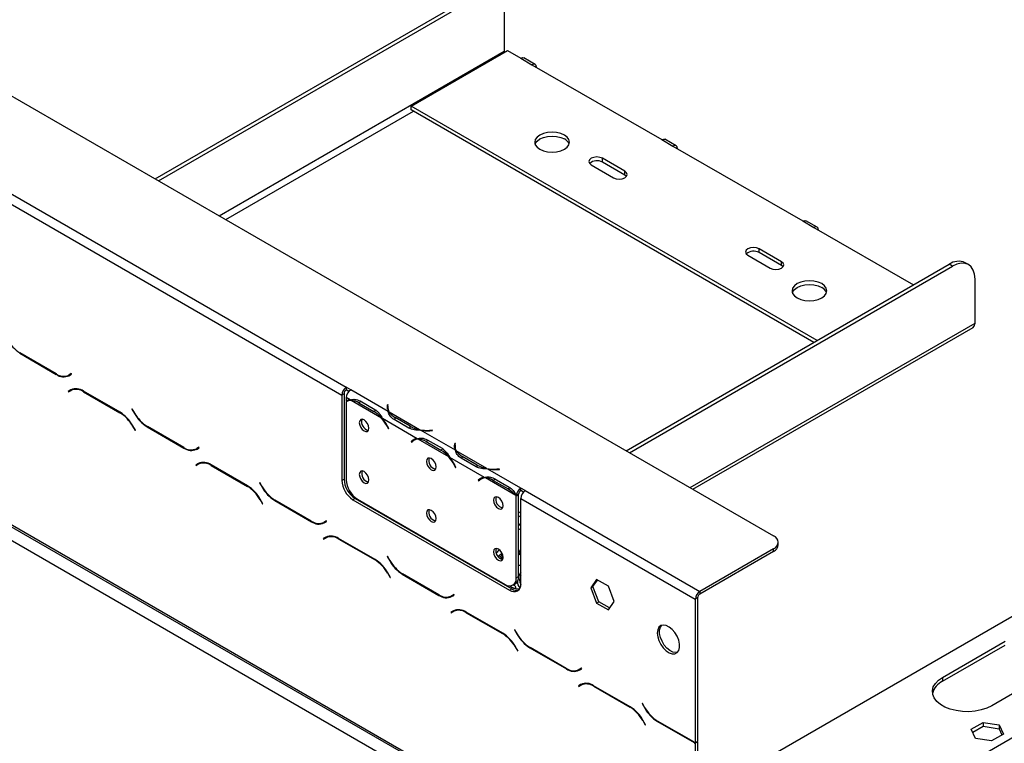
# Model space of a CAD drawing. Units: millimetres. Extents: x 72 to 4905, y 76 to 3723.
# Drawn here: x 4080 to 4391, y 988 to 1217 of the extents above; entities that cross this region are included whole.
import ezdxf

# ---------------------------------------------------------------- set-up
doc = ezdxf.new("R2010")
doc.units = ezdxf.units.MM
doc.header["$LTSCALE"] = 18

msp = doc.modelspace()

# ---------------------------------------------------------------- linework, layer by layer
at = {"color": 7, "linetype": 'Continuous', "lineweight": 25}
for p, q in [((3149.08, 1728.33), (4317.93, 1053.56)), ((3117.26, 1611.15), (4293.18, 932.31)), ((3117.67, 1610.24), (4293.59, 931.39)), ((3121.5, 1603.81), (4288.93, 929.86)), ((3733.5, 1356.66), (4181.45, 1098.06)), ((3734.92, 1359.1), (4182.87, 1100.51)), ((4122.5, 1166.38), (4224.59, 1225.31)), ((4123.56, 1165.77), (4225.65, 1224.7)), ((4232.72, 1220.62), (4232.72, 1206.74)), ((4203.37, 1189.39), (4233.78, 1206.94)), ((4233.78, 1206.94), (4238.02, 1204.49)), ((4238.02, 1204.49), (4241.56, 1202.45)), ((4242.56, 1202.55), (4239.02, 1204.59)), ((4241.56, 1202.45), (4282.57, 1178.77)), ((4331.71, 1115.3), (4203.37, 1189.39)), ((4203.37, 1188.16), (4203.37, 1189.39)), ((4330.65, 1114.69), (4203.37, 1188.16)), ((4282.57, 1178.77), (4286.11, 1176.73)), ((4287.11, 1176.83), (4283.57, 1178.87)), ((4286.11, 1176.73), (4327.12, 1153.06)), ((4260.3, 1170.81), (4267.37, 1166.73)), ((4270.9, 1168.77), (4263.83, 1172.86)), ((4263.83, 1171.63), (4263.83, 1172.86)), ((4270.9, 1167.55), (4263.83, 1171.63)), ((4270.9, 1167.55), (4270.9, 1168.77)), ((4271.4, 1167.14), (4270.9, 1167.55)), ((4618.73, 1158.21), (4293.88, 970.68)), ((4327.12, 1153.06), (4330.65, 1151.02)), ((4331.65, 1151.12), (4328.12, 1153.16)), ((4330.65, 1151.02), (4362.12, 1132.85)), ((4309.79, 1142.24), (4316.86, 1138.16)), ((4320.4, 1140.2), (4313.33, 1144.28)), ((4313.33, 1143.06), (4313.33, 1144.28)), ((4320.4, 1138.97), (4313.33, 1143.06)), ((4271.35, 1080.45), (4373.43, 1139.39)), ((4320.4, 1138.97), (4320.4, 1140.2)), ((4320.9, 1138.57), (4320.4, 1138.97)), ((4374.49, 1138.77), (4373.43, 1139.39)), ((4379.49, 1139.27), (4378.43, 1139.88)), ((4272.41, 1079.84), (4374.49, 1138.77)), ((4381.56, 1120.81), (4381.56, 1134.69)), ((4292.38, 1068.31), (4380.94, 1119.44)), ((4079.68, 1111.25), (4091.25, 1104.57)), ((4091.19, 1104.76), (4079.73, 1111.38)), ((4095.97, 1104.82), (4095.19, 1104.37)), ((4095.9, 1104.78), (4095.19, 1104.37)), ((4095.25, 1104.17), (4096.07, 1104.64)), ((4095.97, 1104.82), (4095.9, 1104.78)), ((4096.07, 1104.64), (4095.97, 1104.82)), ((4095.83, 1099.69), (4095.01, 1099.21)), ((4095.72, 1099.62), (4095.01, 1099.21)), ((4095.01, 1099.21), (4095.11, 1099.04)), ((4095.11, 1099.04), (4095.89, 1099.49)), ((4095.85, 1099.7), (4095.72, 1099.62)), ((4095.72, 1099.62), (4095.82, 1099.45)), ((4096.59, 1099.9), (4095.89, 1099.49)), ((4096.59, 1099.9), (4096.86, 1100.03)), ((4111.4, 1092.61), (4099.83, 1099.29)), ((4099.89, 1099.09), (4111.35, 1092.48)), ((4182.16, 1098.47), (4181.45, 1098.06)), ((4182.16, 1098.47), (4182.16, 1071.52)), ((4184.28, 1099.69), (4182.87, 1100.51)), ((4182.87, 1100.51), (4182.87, 1099.69)), ((4183.7, 1099.21), (4182.87, 1099.69)), ((4196.13, 1092.85), (4184.28, 1099.69)), ((4184.28, 1099.69), (4184.28, 1099.69)), ((4181.45, 1098.06), (4181.45, 1071.11)), ((4184.11, 1096.52), (4182.86, 1097.24)), ((4182.86, 1097.24), (4182.86, 1096.15)), ((4182.86, 1095.91), (4182.86, 1071.3)), ((4183.68, 1096.39), (4182.97, 1095.98)), ((4194.04, 1090.79), (4184.42, 1096.34)), ((4186.87, 1095.59), (4191.59, 1092.87)), ((4187.22, 1096.2), (4191.93, 1093.48)), ((4115.26, 1093.68), (4115.16, 1093.62)), ((4115.26, 1093.68), (4115.16, 1093.62)), ((4115.16, 1093.62), (4115.98, 1092.2)), ((4116.04, 1092.33), (4115.26, 1093.68)), ((4192.29, 1093.28), (4191.59, 1092.87)), ((4195.93, 1094.99), (4195.86, 1094.51)), ((4195.93, 1094.17), (4195.86, 1093.7)), ((4196.13, 1094.98), (4195.93, 1094.99)), ((4195.93, 1094.17), (4195.93, 1094.99)), ((4196.03, 1094.17), (4195.93, 1094.17)), ((4196.03, 1094.1), (4196.03, 1093.29)), ((4196.06, 1094.5), (4196.13, 1094.98)), ((4206.06, 1087.11), (4196.44, 1092.67)), ((4205.33, 1084.27), (4194.34, 1090.61)), ((4202.68, 1087.6), (4197.97, 1090.32)), ((4203.03, 1088.2), (4198.32, 1090.92)), ((4115.35, 1088.25), (4116.12, 1086.91)), ((4116.22, 1086.97), (4115.4, 1088.38)), ((4116.12, 1086.91), (4116.22, 1086.97)), ((4119.98, 1087.98), (4131.56, 1081.3)), ((4131.5, 1081.5), (4120.04, 1088.11)), ((4195.81, 1088.16), (4196.19, 1087.41)), ((4196.3, 1087.46), (4195.92, 1088.2)), ((4196.29, 1087.47), (4196.19, 1087.41)), ((4196.19, 1087.41), (4196.3, 1087.46)), ((4203.03, 1087.38), (4203.03, 1088.2)), ((4217.35, 1080.6), (4206.37, 1086.94)), ((4210.06, 1086.94), (4209.22, 1086.9)), ((4209.24, 1086.78), (4210.08, 1086.82)), ((4210.08, 1086.82), (4210.06, 1086.94)), ((4210.06, 1086.82), (4210.06, 1086.94)), ((4204.08, 1083.78), (4203.37, 1083.37)), ((4203.75, 1083.68), (4203.37, 1083.37)), ((4203.37, 1083.37), (4203.48, 1083.21)), ((4203.48, 1083.21), (4203.86, 1083.51)), ((4204.45, 1084.08), (4204.08, 1083.78)), ((4204.08, 1083.78), (4204.13, 1083.7)), ((4204.89, 1084.14), (4204.19, 1083.73)), ((4215.25, 1078.54), (4205.63, 1084.1)), ((4208.09, 1083.35), (4212.8, 1080.63)), ((4208.43, 1083.95), (4213.14, 1081.23)), ((4136.28, 1081.55), (4135.5, 1081.1)), ((4136.21, 1081.51), (4135.5, 1081.1)), ((4135.56, 1080.9), (4136.38, 1081.38)), ((4136.28, 1081.55), (4136.21, 1081.51)), ((4136.38, 1081.38), (4136.28, 1081.55)), ((4213.51, 1081.03), (4212.8, 1080.63)), ((4217.15, 1082.74), (4217.08, 1082.26)), ((4217.15, 1081.93), (4217.08, 1081.45)), ((4217.35, 1082.73), (4217.15, 1082.74)), ((4217.15, 1081.93), (4217.15, 1082.74)), ((4217.25, 1081.92), (4217.15, 1081.93)), ((4217.24, 1081.86), (4217.24, 1081.04)), ((4217.27, 1082.25), (4217.35, 1082.73)), ((4227.28, 1074.87), (4217.65, 1080.42)), ((4136.9, 1076.63), (4136.19, 1076.22)), ((4136.9, 1076.63), (4137.17, 1076.76)), ((4226.54, 1072.03), (4215.56, 1078.37)), ((4223.89, 1075.35), (4219.18, 1078.07)), ((4224.24, 1075.95), (4219.53, 1078.67)), ((4136.13, 1076.42), (4135.31, 1075.95)), ((4136.02, 1076.35), (4135.31, 1075.95)), ((4135.31, 1075.95), (4135.41, 1075.77)), ((4135.41, 1075.77), (4136.19, 1076.22)), ((4136.15, 1076.43), (4136.02, 1076.35)), ((4136.02, 1076.35), (4136.12, 1076.18)), ((4151.71, 1069.34), (4140.13, 1076.02)), ((4140.19, 1075.82), (4151.65, 1069.21)), ((4217.02, 1075.91), (4217.4, 1075.17)), ((4217.51, 1075.21), (4217.13, 1075.95)), ((4217.51, 1075.22), (4217.4, 1075.17)), ((4217.4, 1075.17), (4217.51, 1075.21)), ((4224.24, 1075.14), (4224.24, 1075.95)), ((4238.02, 1068.67), (4227.58, 1074.69)), ((4231.27, 1074.69), (4230.44, 1074.65)), ((4230.46, 1074.54), (4231.29, 1074.58)), ((4231.29, 1074.58), (4231.27, 1074.69)), ((4231.27, 1074.58), (4231.27, 1074.69)), ((4155.57, 1070.41), (4155.47, 1070.35)), ((4155.57, 1070.41), (4155.47, 1070.35)), ((4155.47, 1070.35), (4156.29, 1068.94)), ((4156.34, 1069.07), (4155.57, 1070.41)), ((4181.45, 1071.11), (4182.16, 1071.52)), ((4225.29, 1071.54), (4224.58, 1071.13)), ((4224.97, 1071.43), (4224.58, 1071.13)), ((4224.58, 1071.13), (4224.69, 1070.96)), ((4224.69, 1070.96), (4225.07, 1071.26)), ((4225.67, 1071.84), (4225.29, 1071.54)), ((4225.29, 1071.54), (4225.34, 1071.45)), ((4226.11, 1071.89), (4225.4, 1071.49)), ((4236.47, 1066.3), (4226.84, 1071.85)), ((4229.3, 1071.1), (4234.01, 1068.38)), ((4229.65, 1071.7), (4234.36, 1068.98)), ((4234.72, 1068.79), (4234.01, 1068.38)), ((4239.44, 1067.85), (4238.02, 1068.67)), ((4238.02, 1068.67), (4238.02, 1068.67)), ((4238.02, 1067.85), (4238.02, 1068.67)), ((4238.02, 1067.85), (4238.02, 1068.67)), ((4238.85, 1067.37), (4238.02, 1067.85)), ((4238.02, 1067.85), (4238.02, 1067.85)), ((4239.44, 1067.85), (4294.59, 1036.01)), ((4155.65, 1064.99), (4156.43, 1063.64)), ((4156.53, 1063.7), (4155.71, 1065.12)), ((4160.29, 1064.71), (4171.86, 1058.03)), ((4171.8, 1058.23), (4160.34, 1064.84)), ((4185.7, 1065.4), (4184.99, 1064.99)), ((4184.99, 1064.99), (4234.49, 1036.41)), ((4185.7, 1065.4), (4235.19, 1036.82)), ((4186.4, 1065.18), (4233.07, 1038.24)), ((4237.31, 1066.54), (4236.6, 1066.13)), ((4236.6, 1040.28), (4236.6, 1066.13)), ((4237.31, 1066.7), (4236.61, 1066.36)), ((4237.31, 1040.69), (4237.31, 1066.54)), ((4238.02, 1065.4), (4293.18, 1033.56)), ((4238.02, 1038.46), (4238.02, 1065.4)), ((4156.43, 1063.64), (4156.53, 1063.7)), ((4237.31, 1060.81), (4238.02, 1061.22)), ((4176.58, 1058.28), (4175.8, 1057.83)), ((4176.51, 1058.24), (4175.8, 1057.83)), ((4175.86, 1057.64), (4176.68, 1058.11)), ((4176.58, 1058.28), (4176.51, 1058.24)), ((4176.68, 1058.11), (4176.58, 1058.28)), ((4237.31, 1059.58), (4238.02, 1059.99)), ((4237.31, 1057.13), (4237.31, 1057.13)), ((4238.02, 1055.91), (4237.31, 1055.5)), ((4176.44, 1053.15), (4175.62, 1052.68)), ((4176.33, 1053.09), (4175.62, 1052.68)), ((4175.62, 1052.68), (4175.72, 1052.5)), ((4175.72, 1052.5), (4176.5, 1052.95)), ((4176.46, 1053.16), (4176.33, 1053.09)), ((4176.33, 1053.09), (4176.43, 1052.91)), ((4177.2, 1053.36), (4176.5, 1052.95)), ((4177.2, 1053.36), (4177.47, 1053.5)), ((4192.01, 1046.07), (4180.44, 1052.75)), ((4180.5, 1052.56), (4191.96, 1045.94)), ((4317.93, 1049.48), (4294.59, 1036.01)), ((4317.93, 1048.67), (4294.59, 1035.19)), ((4317.93, 1048.67), (4317.93, 1049.48)), ((4319.39, 1050.71), (4319.39, 1051.52)), ((4195.87, 1047.14), (4195.77, 1047.09)), ((4195.87, 1047.14), (4195.77, 1047.09)), ((4195.77, 1047.09), (4196.59, 1045.67)), ((4196.65, 1045.8), (4195.87, 1047.14)), ((4215.48, 1048.2), (4215.64, 1048.3)), ((4216.54, 1047.59), (4216.7, 1047.68)), ((4220.23, 1045.46), (4220.3, 1045.61)), ((4230.25, 1048.19), (4230.4, 1048.28)), ((4231.23, 1047.39), (4231.81, 1047.87)), ((4232.27, 1046.51), (4232.15, 1046.19)), ((4232.27, 1046.51), (4232.44, 1046.42)), ((4237.31, 1047.89), (4238.02, 1047.48)), ((4221.71, 1044.79), (4221.65, 1044.64)), ((4195.96, 1041.72), (4196.73, 1040.37)), ((4196.83, 1040.43), (4196.01, 1041.85)), ((4196.73, 1040.37), (4196.83, 1040.43)), ((4200.59, 1041.45), (4212.17, 1034.76)), ((4212.11, 1034.96), (4200.65, 1041.58)), ((4228, 1041.14), (4228.06, 1040.93)), ((4236.6, 1040.28), (4237.31, 1040.69)), ((4261.97, 1039.78), (4260.12, 1037.13)), ((4260.82, 1037.54), (4262.27, 1039.6)), ((4265.69, 1037.63), (4261.97, 1039.78)), ((4232.17, 1038.57), (4232.4, 1038.62)), ((4234.49, 1036.41), (4235.19, 1036.82)), ((4234.56, 1037.76), (4235.17, 1037.4)), ((4235.57, 1037.99), (4236.28, 1038.4)), ((4260.12, 1037.13), (4260.82, 1037.54)), ((4260.12, 1037.13), (4261.97, 1032.34)), ((4262.68, 1032.75), (4260.82, 1037.54)), ((4267.55, 1032.84), (4265.69, 1037.63)), ((4216.89, 1035.01), (4216.11, 1034.57)), ((4216.82, 1034.97), (4216.11, 1034.57)), ((4216.17, 1034.37), (4216.99, 1034.84)), ((4216.67, 1034.89), (4216.79, 1034.73)), ((4216.89, 1035.01), (4216.82, 1034.97)), ((4216.99, 1034.84), (4216.89, 1035.01)), ((4293.88, 1033.97), (4293.18, 1033.56)), ((4293.18, 1033.56), (4293.18, 988.18)), ((4293.88, 1033.97), (4293.88, 988.59)), ((4294.59, 1036.01), (4294.59, 1035.19)), ((4216.76, 1029.89), (4216.63, 1029.82)), ((4217.51, 1030.09), (4216.8, 1029.69)), ((4217.51, 1030.09), (4217.78, 1030.23)), ((4261.97, 1032.34), (4262.68, 1032.75)), ((4261.97, 1032.34), (4265.69, 1030.2)), ((4266.1, 1030.78), (4262.68, 1032.75)), ((4265.69, 1030.2), (4267.55, 1032.84)), ((4216.74, 1029.88), (4215.92, 1029.41)), ((4216.63, 1029.82), (4215.92, 1029.41)), ((4215.92, 1029.41), (4216.02, 1029.24)), ((4216.02, 1029.24), (4216.8, 1029.69)), ((4216.63, 1029.82), (4216.73, 1029.65)), ((4232.32, 1022.8), (4220.74, 1029.49)), ((4220.8, 1029.29), (4232.26, 1022.67)), ((4236.18, 1023.88), (4236.08, 1023.82)), ((4236.18, 1023.88), (4236.08, 1023.82)), ((4236.08, 1023.82), (4236.9, 1022.4)), ((4236.95, 1022.53), (4236.18, 1023.88)), ((4236.26, 1018.45), (4237.04, 1017.11)), ((4237.14, 1017.16), (4236.32, 1018.58)), ((4240.9, 1018.18), (4252.47, 1011.5)), ((4252.41, 1011.69), (4240.95, 1018.31)), ((4371.31, 1008.85), (4391.11, 1020.28)), ((4371.31, 1007.62), (4391.11, 1019.05)), ((4237.04, 1017.11), (4237.14, 1017.16)), ((4257.19, 1011.75), (4256.41, 1011.3)), ((4257.12, 1011.71), (4256.41, 1011.3)), ((4256.47, 1011.1), (4257.29, 1011.57)), ((4257.19, 1011.75), (4257.12, 1011.71)), ((4257.29, 1011.57), (4257.19, 1011.75)), ((4406.67, 1011.3), (4386.87, 999.87)), ((4371.31, 1008.85), (4371.31, 1007.62)), ((4257.05, 1006.62), (4256.23, 1006.14)), ((4256.94, 1006.55), (4256.23, 1006.14)), ((4256.23, 1006.14), (4256.33, 1005.97)), ((4256.33, 1005.97), (4257.11, 1006.42)), ((4257.07, 1006.63), (4256.94, 1006.55)), ((4256.94, 1006.55), (4257.04, 1006.38)), ((4257.81, 1006.83), (4257.11, 1006.42)), ((4257.81, 1006.83), (4258.08, 1006.96)), ((4272.63, 999.54), (4261.05, 1006.22)), ((4261.11, 1006.02), (4272.57, 999.41)), ((4276.48, 1000.61), (4276.38, 1000.55)), ((4276.48, 1000.61), (4276.38, 1000.55)), ((4276.38, 1000.55), (4277.2, 999.13)), ((4277.26, 999.26), (4276.48, 1000.61)), ((4276.57, 995.18), (4277.34, 993.84)), ((4277.44, 993.9), (4276.63, 995.31)), ((4277.34, 993.84), (4277.44, 993.9)), ((4281.2, 994.91), (4292.78, 988.23)), ((4292.72, 988.43), (4281.26, 995.04)), ((4380.38, 992.49), (4384.09, 994.63)), ((4380.83, 991.52), (4384.09, 993.41)), ((4384.09, 994.63), (4389.17, 993.85)), ((4384.09, 994.63), (4384.09, 993.41)), ((4384.09, 993.41), (4389.17, 992.62)), ((4389.17, 993.85), (4390.53, 990.92)), ((4389.17, 993.85), (4389.17, 992.62)), ((4389.17, 992.62), (4390.08, 990.66)), ((4381.74, 989.56), (4380.38, 992.49)), ((4386.81, 988.77), (4381.74, 989.56)), ((4390.53, 990.92), (4386.81, 988.77)), ((4293.88, 988.59), (4293.18, 988.18)), ((4293.88, 988.42), (4293.18, 988.01)), ((4293.18, 988.01), (4293.18, 932.31)), ((4293.88, 988.42), (4293.88, 932.72))]:
    msp.add_line(p, q, dxfattribs=at)
at = {"color": 8, "linetype": 'Continuous', "lineweight": 25}
for p, q in [((4142.66, 1154.74), (4232.72, 1206.74)), ((4144.78, 1153.52), (4204.08, 1187.76)), ((4651.96, 1139.02), (4298.18, 934.79)), ((4291.5, 1068.82), (4381.56, 1120.81)), ((4079.82, 1111.33), (4079.68, 1111.25)), ((4091.4, 1104.65), (4091.25, 1104.57)), ((4100.03, 1099.17), (4099.89, 1099.09)), ((4187.57, 1095.99), (4186.87, 1095.59)), ((4111.49, 1092.56), (4111.35, 1092.48)), ((4116.08, 1092.26), (4115.98, 1092.2)), ((4195.86, 1093.7), (4195.86, 1094.51)), ((4198.32, 1090.12), (4198.32, 1090.92)), ((4115.45, 1088.31), (4115.35, 1088.25)), ((4120.12, 1088.06), (4119.98, 1087.98)), ((4195.91, 1088.22), (4195.81, 1088.16)), ((4209.22, 1086.78), (4209.22, 1086.9)), ((4204.45, 1084.08), (4203.75, 1083.68)), ((4208.78, 1083.75), (4208.09, 1083.35)), ((4131.7, 1081.38), (4131.56, 1081.3)), ((4217.08, 1081.45), (4217.08, 1082.26)), ((4219.53, 1077.87), (4219.53, 1078.67)), ((4140.33, 1075.91), (4140.19, 1075.82)), ((4217.12, 1075.97), (4217.02, 1075.91)), ((4230.44, 1074.54), (4230.44, 1074.65)), ((4225.66, 1071.83), (4224.97, 1071.43)), ((4230, 1071.5), (4229.3, 1071.1)), ((4151.79, 1069.29), (4151.65, 1069.21)), ((4156.39, 1069), (4156.29, 1068.94)), ((4155.75, 1065.04), (4155.65, 1064.99)), ((4160.43, 1064.8), (4160.29, 1064.71)), ((4172.01, 1058.12), (4171.86, 1058.03)), ((4238.02, 1056.73), (4237.31, 1057.13)), ((4180.64, 1052.64), (4180.5, 1052.56)), ((4192.1, 1046.02), (4191.96, 1045.94)), ((4196.69, 1045.73), (4196.59, 1045.67)), ((4230.97, 1046.9), (4231.23, 1047.39)), ((4231.81, 1047.87), (4232.08, 1048.14)), ((4231.81, 1047.87), (4232.13, 1048.06)), ((4232.15, 1046.19), (4232.12, 1046.1)), ((4232.45, 1046.61), (4232.27, 1046.51)), ((4196.06, 1041.78), (4195.96, 1041.72)), ((4200.73, 1041.53), (4200.59, 1041.45)), ((4229.53, 1040.09), (4229.42, 1040.34)), ((4230.31, 1039.64), (4230.09, 1039.96)), ((4231.81, 1038.81), (4231.77, 1038.8)), ((4231.81, 1038.81), (4231.83, 1038.96)), ((4231.94, 1038.89), (4231.81, 1038.81)), ((4232.03, 1038.84), (4231.81, 1038.81)), ((4212.31, 1034.85), (4212.17, 1034.76)), ((4220.94, 1029.37), (4220.8, 1029.29)), ((4232.4, 1022.76), (4232.26, 1022.67)), ((4237, 1022.46), (4236.9, 1022.4)), ((4236.36, 1018.51), (4236.26, 1018.45)), ((4241.04, 1018.26), (4240.9, 1018.18)), ((4252.62, 1011.58), (4252.47, 1011.5)), ((4261.25, 1006.1), (4261.11, 1006.02)), ((4272.71, 999.49), (4272.57, 999.41)), ((4277.3, 999.19), (4277.2, 999.13)), ((4276.67, 995.24), (4276.57, 995.18)), ((4281.34, 994.99), (4281.2, 994.91)), ((4292.92, 988.31), (4292.78, 988.23))]:
    msp.add_line(p, q, dxfattribs=at)
at = {"color": 7, "linetype": 'Continuous', "lineweight": 25, "flags": 128}
for points in [[(4232.72, 1206.74), (4232.74, 1206.49), (4232.76, 1206.36)], [(4238.02, 1204.49), (4238.56, 1204.68), (4239.02, 1204.59)], [(4242.97, 1201.63), (4242.86, 1202.2), (4242.56, 1202.55), (4242.1, 1202.64), (4241.56, 1202.45)], [(4244.03, 1175.71), (4245.17, 1175.21), (4246.5, 1174.89), (4247.92, 1174.78), (4249.34, 1174.89), (4250.67, 1175.21), (4251.81, 1175.71), (4252.68, 1176.37), (4253.23, 1177.14), (4253.42, 1177.96), (4253.23, 1178.78), (4252.68, 1179.55), (4251.81, 1180.2), (4250.67, 1180.71), (4249.34, 1181.03), (4247.92, 1181.13), (4246.5, 1181.03), (4245.17, 1180.71), (4244.03, 1180.2), (4243.16, 1179.55), (4242.61, 1178.78), (4242.42, 1177.96), (4242.61, 1177.14), (4243.16, 1176.37), (4244.03, 1175.71)], [(4242.52, 1177.35), (4242.61, 1177.56), (4243.16, 1178.32), (4244.03, 1178.98), (4245.17, 1179.48), (4246.5, 1179.8), (4247.92, 1179.91), (4249.34, 1179.8), (4250.67, 1179.48), (4251.81, 1178.98)], [(4282.57, 1178.77), (4283.11, 1178.96), (4283.57, 1178.87)], [(4287.52, 1175.92), (4287.41, 1176.48), (4287.11, 1176.83), (4286.65, 1176.92), (4286.11, 1176.73)], [(4263.83, 1172.86), (4263.02, 1173.17), (4262.06, 1173.28), (4261.11, 1173.17), (4260.3, 1172.86), (4259.75, 1172.39), (4259.56, 1171.84), (4259.75, 1171.28), (4260.3, 1170.81)], [(4267.37, 1166.73), (4268.18, 1166.42), (4269.13, 1166.31), (4270.09, 1166.42), (4270.9, 1166.73), (4271.44, 1167.2), (4271.63, 1167.75), (4271.44, 1168.31), (4270.9, 1168.77)], [(4327.12, 1153.06), (4327.66, 1153.25), (4328.12, 1153.16)], [(4332.07, 1150.2), (4331.96, 1150.76), (4331.65, 1151.12), (4331.19, 1151.21), (4330.65, 1151.02)], [(4313.33, 1144.28), (4312.52, 1144.59), (4311.56, 1144.7), (4310.6, 1144.59), (4309.79, 1144.28), (4309.25, 1143.81), (4309.06, 1143.26), (4309.25, 1142.71), (4309.79, 1142.24)], [(4316.86, 1138.16), (4317.68, 1137.85), (4318.63, 1137.74), (4319.59, 1137.85), (4320.4, 1138.16), (4320.94, 1138.63), (4321.13, 1139.18), (4320.94, 1139.73), (4320.4, 1140.2)], [(4381.56, 1134.69), (4381.43, 1136.21), (4381.03, 1137.51), (4380.37, 1138.54), (4379.49, 1139.27), (4378.42, 1139.67), (4377.2, 1139.71), (4375.87, 1139.41), (4374.49, 1138.77)], [(4325.35, 1128.77), (4326.49, 1128.27), (4327.82, 1127.95), (4329.24, 1127.84), (4330.66, 1127.95), (4331.99, 1128.27), (4333.13, 1128.77), (4334, 1129.43), (4334.55, 1130.19), (4334.74, 1131.02), (4334.55, 1131.84), (4334, 1132.6), (4333.13, 1133.26), (4331.99, 1133.76), (4330.66, 1134.08), (4329.24, 1134.19), (4327.82, 1134.08), (4326.49, 1133.76), (4325.35, 1133.26), (4324.48, 1132.6), (4323.93, 1131.84), (4323.74, 1131.02), (4323.93, 1130.19), (4324.48, 1129.43), (4325.35, 1128.77)], [(4323.84, 1130.4), (4323.93, 1130.61), (4324.48, 1131.38), (4325.35, 1132.04), (4326.49, 1132.54), (4327.82, 1132.86), (4329.24, 1132.97), (4330.66, 1132.86), (4331.99, 1132.54), (4333.13, 1132.04)], [(4196.04, 1093.05), (4196.03, 1093.22), (4196.03, 1093.29)], [(4190.04, 1087.57), (4189.93, 1088.31), (4189.6, 1089.07), (4189.1, 1089.74), (4188.52, 1090.21), (4187.94, 1090.41), (4187.45, 1090.31), (4187.12, 1089.93), (4187, 1089.33), (4187.12, 1088.59), (4187.45, 1087.83), (4187.94, 1087.16), (4188.52, 1086.7), (4189.1, 1086.49), (4189.6, 1086.59), (4189.93, 1086.97), (4190.04, 1087.57)], [(4217.26, 1080.8), (4217.25, 1080.97), (4217.24, 1081.04)], [(4211.26, 1075.33), (4211.14, 1076.07), (4210.81, 1076.83), (4210.32, 1077.49), (4209.73, 1077.96), (4209.15, 1078.16), (4208.66, 1078.07), (4208.33, 1077.69), (4208.21, 1077.08), (4208.33, 1076.34), (4208.66, 1075.58), (4209.15, 1074.92), (4209.73, 1074.45), (4210.32, 1074.25), (4210.81, 1074.34), (4211.14, 1074.72), (4211.26, 1075.33)], [(4190.04, 1071.24), (4189.93, 1071.98), (4189.6, 1072.74), (4189.1, 1073.41), (4188.52, 1073.88), (4187.94, 1074.08), (4187.45, 1073.98), (4187.12, 1073.6), (4187, 1073), (4187.12, 1072.26), (4187.45, 1071.5), (4187.94, 1070.83), (4188.52, 1070.36), (4189.1, 1070.16), (4189.6, 1070.26), (4189.93, 1070.64), (4190.04, 1071.24)], [(4232.47, 1063.08), (4232.35, 1063.82), (4232.02, 1064.58), (4231.53, 1065.24), (4230.95, 1065.71), (4230.37, 1065.92), (4229.87, 1065.82), (4229.54, 1065.44), (4229.43, 1064.84), (4229.54, 1064.1), (4229.87, 1063.34), (4230.37, 1062.67), (4230.95, 1062.2), (4231.53, 1062), (4232.02, 1062.1), (4232.35, 1062.48), (4232.47, 1063.08)], [(4211.26, 1059), (4211.14, 1059.74), (4210.81, 1060.49), (4210.32, 1061.16), (4209.73, 1061.63), (4209.15, 1061.83), (4208.66, 1061.74), (4208.33, 1061.36), (4208.21, 1060.75), (4208.33, 1060.01), (4208.66, 1059.25), (4209.15, 1058.59), (4209.73, 1058.12), (4210.32, 1057.92), (4210.81, 1058.01), (4211.14, 1058.39), (4211.26, 1059)], [(4237.31, 1057.13), (4238, 1057.45), (4238.02, 1057.46)], [(4232.47, 1046.75), (4232.35, 1047.49), (4232.02, 1048.25), (4231.53, 1048.91), (4230.95, 1049.38), (4230.37, 1049.59), (4229.87, 1049.49), (4229.54, 1049.11), (4229.43, 1048.51), (4229.54, 1047.77), (4229.87, 1047.01), (4230.37, 1046.34), (4230.95, 1045.87), (4231.53, 1045.67), (4232.02, 1045.77), (4232.35, 1046.15), (4232.47, 1046.75)], [(4238.02, 1042.07), (4237.75, 1041.61), (4237.31, 1040.64)], [(4281.16, 1022.86), (4281.29, 1021.69), (4281.67, 1020.45), (4282.28, 1019.23), (4283.06, 1018.14), (4283.97, 1017.24), (4284.93, 1016.61), (4285.87, 1016.29), (4286.73, 1016.31), (4287.43, 1016.66), (4287.93, 1017.32), (4288.19, 1018.24), (4288.19, 1019.36), (4287.93, 1020.58), (4287.43, 1021.82), (4286.73, 1022.98), (4285.87, 1023.99), (4284.93, 1024.76), (4283.97, 1025.24), (4283.06, 1025.39), (4282.28, 1025.2), (4281.67, 1024.69), (4281.29, 1023.89), (4281.16, 1022.86)], [(4287.52, 1016.74), (4287.02, 1016.67), (4286.12, 1016.82), (4285.16, 1017.3), (4284.21, 1018.07), (4283.36, 1019.07), (4282.66, 1020.24), (4282.16, 1021.48), (4281.9, 1022.7), (4281.9, 1023.81), (4282.16, 1024.73), (4282.57, 1025.31)], [(4386.87, 999.87), (4385.31, 999.12), (4383.53, 998.55), (4381.61, 998.18), (4379.6, 998.01), (4377.57, 998.07), (4375.59, 998.34), (4373.74, 998.81), (4372.06, 999.47), (4370.63, 1000.3), (4369.48, 1001.27), (4368.66, 1002.34), (4368.2, 1003.48), (4368.1, 1004.65), (4368.38, 1005.81), (4369.03, 1006.92), (4370.01, 1007.95), (4371.31, 1008.85)]]:
    msp.add_lwpolyline(points, dxfattribs=at)
at = {"color": 8, "linetype": 'Continuous', "lineweight": 25, "flags": 128}
msp.add_lwpolyline([(4231.3, 1039.26), (4231.29, 1039.25), (4231.13, 1039.17)], dxfattribs=at)
at = {"color": 7, "linetype": 'Continuous', "lineweight": 25}
for centre, radius, start, end in [((4250.49, 1176.25), 3.04, 21.2529, 64.1853), ((4262.1, 1168.66), 3.44, 59.7176, 131.8429), ((4311.59, 1140.08), 3.44, 59.7176, 131.8429), ((4376.36, 1135.3), 5.03, 65.6929, 125.6176), ((4331.81, 1129.3), 3.04, 21.2529, 64.1853), ((4380.09, 1120.65), 1.48, 305.0133, 6.2988), ((4085.84, 1121.17), 11.54, 208.8556, 238.0453), ((4093.54, 1108.03), 4.02, 234.3818, 294.314), ((4093.6, 1107.84), 4.02, 234.3818, 294.314), ((4094.56, 1107.03), 2.82, 277.1131, 299.6828), ((4097.48, 1096.02), 4.02, 54.3818, 114.314), ((4097.54, 1095.82), 4.02, 54.3818, 114.314), ((4184.52, 1097.92), 3.07, 122.6055, 177.3945), ((4183.7, 1098.4), 1.54, 122.6055, 177.3945), ((4185.94, 1097.1), 3.07, 122.6055, 177.3945), ((4184.28, 1093.68), 2.84, 93.3397, 119.8063), ((4184.36, 1093.53), 2.81, 88.9029, 122.1548), ((4184.22, 1091.31), 5.04, 58.2258, 87.7477), ((4105.24, 1082.68), 11.54, 28.8556, 58.0453), ((4105.3, 1082.81), 11.54, 28.8556, 58.0453), ((4126.09, 1097.77), 11.54, 208.8556, 238.0453), ((4126.15, 1097.9), 11.54, 208.8556, 238.0453), ((4186.53, 1084.42), 9.85, 40.2713, 59.0934), ((4198.62, 1094.11), 2.79, 171.7299, 206.8831), ((4198.8, 1094.11), 2.77, 171.9641, 211.3049), ((4200.7, 1095.36), 5.04, 212.2609, 241.7799), ((4190.45, 1089.56), 2.73, 161.2271, 257.3636), ((4184.04, 1082.15), 13.21, 27.0371, 40.815), ((4183.77, 1081.99), 13.65, 27.0668, 39.1862), ((4207.82, 1096.81), 9.85, 240.9119, 259.7305), ((4208.54, 1100.09), 13.21, 259.1869, 272.9624), ((4208.54, 1100.41), 13.65, 260.8154, 272.9327), ((4205.48, 1081.49), 2.79, 93.1257, 128.2747), ((4205.57, 1081.33), 2.77, 88.7042, 128.0408), ((4205.43, 1079.06), 5.04, 58.2258, 87.7477), ((4133.84, 1084.77), 4.02, 234.3818, 294.314), ((4133.9, 1084.57), 4.02, 234.3818, 294.314), ((4134.87, 1083.76), 2.82, 277.1131, 299.6828), ((4207.74, 1072.17), 9.85, 40.2713, 59.0934), ((4219.83, 1081.86), 2.79, 171.7299, 206.8831), ((4220.02, 1081.86), 2.77, 171.9641, 211.3049), ((4221.91, 1083.12), 5.04, 212.2609, 241.7799), ((4137.79, 1072.75), 4.02, 54.3818, 114.314), ((4137.85, 1072.55), 4.02, 54.3818, 114.314), ((4211.67, 1077.31), 2.73, 161.2271, 257.3636), ((4205.26, 1069.91), 13.21, 27.0371, 40.815), ((4204.98, 1069.75), 13.65, 27.0668, 39.1862), ((4190.45, 1073.23), 2.72, 161.7945, 258.2001), ((4229.03, 1084.56), 9.85, 240.9119, 259.7305), ((4229.75, 1087.85), 13.21, 259.1869, 272.9624), ((4229.76, 1088.17), 13.65, 260.8154, 272.9327), ((4189.13, 1071.46), 7.68, 182.6055, 237.3945), ((4189.84, 1071.87), 7.68, 182.6055, 237.3945), ((4190.54, 1071.65), 7.68, 182.6055, 237.3945), ((4226.69, 1069.24), 2.79, 93.1257, 128.2747), ((4226.78, 1069.08), 2.77, 88.7042, 128.0408), ((4226.64, 1066.82), 5.04, 58.2258, 87.7477), ((4145.54, 1059.42), 11.54, 28.8556, 58.0453), ((4145.6, 1059.55), 11.54, 28.8556, 58.0453), ((4166.39, 1074.51), 11.54, 208.8556, 238.0453), ((4166.45, 1074.64), 11.54, 208.8556, 238.0453), ((4228.95, 1059.93), 9.85, 40.2713, 59.0934), ((4239.7, 1066.05), 3.11, 122.8032, 174.2631), ((4238.86, 1066.54), 1.55, 122.8032, 174.2631), ((4241.09, 1065.26), 3.07, 122.6055, 177.3945), ((4232.88, 1065.07), 2.73, 161.2271, 257.3636), ((4227.2, 1058.25), 12.27, 39.982, 40.9683), ((4227.91, 1058.66), 12.27, 39.982, 40.9683), ((4211.67, 1060.98), 2.73, 161.2271, 257.3636), ((4174.15, 1061.5), 4.02, 234.3818, 294.314), ((4174.21, 1061.3), 4.02, 234.3818, 294.314), ((4175.17, 1060.49), 2.82, 277.1131, 299.6828), ((4178.09, 1049.48), 4.02, 54.3818, 114.314), ((4178.15, 1049.29), 4.02, 54.3818, 114.314), ((4317.15, 1051.52), 2.18, 290.7834, 69.2166), ((4232.87, 1048.74), 2.72, 161.7945, 258.2001), ((4316.89, 1050.96), 2.51, 294.3747, 354.3052), ((4185.85, 1036.15), 11.54, 28.8556, 58.0453), ((4185.91, 1036.28), 11.54, 28.8556, 58.0453), ((4206.7, 1051.24), 11.54, 208.8556, 238.0453), ((4206.76, 1051.37), 11.54, 208.8556, 238.0453), ((4234.45, 1039.93), 2.18, 230.7967, 9.214), ((4234.93, 1040.39), 2.4, 304.0564, 7.2558), ((4240.39, 1039.58), 2.73, 150.169, 209.5991), ((4235.87, 1038.11), 2.18, 230.7967, 9.214), ((4236.72, 1039.04), 2.69, 235.4574, 282.76), ((4239, 1038.83), 2.03, 169.2532, 234.1114), ((4214.45, 1038.23), 4.02, 234.3818, 294.314), ((4214.51, 1038.03), 4.02, 234.3818, 294.314), ((4215.48, 1037.22), 2.82, 277.1131, 299.6828), ((4296.25, 1033.42), 3.07, 122.6055, 177.3945), ((4295.42, 1033.9), 1.54, 122.6055, 177.3945), ((4218.4, 1026.22), 4.02, 54.3818, 114.314), ((4218.46, 1026.02), 4.02, 54.3818, 114.314), ((4226.15, 1012.88), 11.54, 28.8556, 58.0453), ((4226.21, 1013.01), 11.54, 28.8556, 58.0453), ((4247, 1027.97), 11.54, 208.8556, 238.0453), ((4247.06, 1028.1), 11.54, 208.8556, 238.0453), ((4254.76, 1014.96), 4.02, 234.3818, 294.314), ((4254.82, 1014.77), 4.02, 234.3818, 294.314), ((4255.79, 1013.95), 2.82, 277.3632, 299.6883), ((4258.7, 1002.95), 4.02, 54.3818, 114.314), ((4258.76, 1002.75), 4.02, 54.3818, 114.314), ((4373.82, 1002.34), 5.85, 115.3931, 166.0675), ((4266.46, 989.61), 11.54, 28.8556, 58.0453), ((4266.52, 989.74), 11.54, 28.8556, 58.0453), ((4287.31, 1004.7), 11.54, 208.8556, 238.0453), ((4287.37, 1004.83), 11.54, 208.8556, 238.0453), ((4296.27, 994.56), 7.09, 239.9596, 244.1442), ((4296.35, 994.41), 7.15, 239.9702, 243.598), ((4296.96, 994.63), 6.92, 242.1869, 243.6249)]:
    msp.add_arc(centre, radius, start, end, dxfattribs=at)
at = {"color": 8, "linetype": 'Continuous', "lineweight": 25}
for centre, radius, start, end in [((4230.07, 1042.46), 4.27, 60.7993, 73.7158), ((4233.36, 1047.95), 1.55, 182.7737, 234.3849), ((4234.23, 1047.02), 3.41, 12.2669, 25.3832)]:
    msp.add_arc(centre, radius, start, end, dxfattribs=at)
at = {"color": 7, "linetype": 'Continuous', "lineweight": 25}
for points, knots in [([(4184.11, 1096.52), (4184.6, 1096.64), (4185.56, 1096.87), (4186.67, 1096.42), (4187.22, 1096.2)], [0, 0, 0, 0, 0.499776, 1, 1, 1, 1]), ([(4191.93, 1093.48), (4192.38, 1093.12), (4193.29, 1092.41), (4193.99, 1091.21), (4194.34, 1090.61)], [0, 0, 0, 0, 0.499956, 1, 1, 1, 1]), ([(4197.97, 1090.32), (4197.5, 1090.68), (4196.56, 1091.41), (4196.28, 1092.37), (4196.13, 1092.85)], [0, 0, 0, 0, 0.499956, 1, 1, 1, 1]), ([(4206.37, 1086.94), (4205.67, 1086.94), (4204.28, 1086.95), (4203.21, 1087.38), (4202.68, 1087.6)], [0, 0, 0, 0, 0.499776, 1, 1, 1, 1]), ([(4205.33, 1084.27), (4205.81, 1084.39), (4206.78, 1084.63), (4207.88, 1084.18), (4208.43, 1083.95)], [0, 0, 0, 0, 0.499776, 1, 1, 1, 1]), ([(4213.14, 1081.23), (4213.6, 1080.87), (4214.5, 1080.16), (4215.21, 1078.97), (4215.56, 1078.37)], [0, 0, 0, 0, 0.499956, 1, 1, 1, 1]), ([(4219.18, 1078.07), (4218.71, 1078.44), (4217.77, 1079.17), (4217.49, 1080.12), (4217.35, 1080.6)], [0, 0, 0, 0, 0.4999557, 1, 1, 1, 1]), ([(4227.58, 1074.69), (4226.88, 1074.7), (4225.49, 1074.71), (4224.43, 1075.14), (4223.89, 1075.35)], [0, 0, 0, 0, 0.499776, 1, 1, 1, 1]), ([(4226.54, 1072.03), (4227.02, 1072.14), (4227.99, 1072.38), (4229.09, 1071.93), (4229.65, 1071.7)], [0, 0, 0, 0, 0.499776, 1, 1, 1, 1]), ([(4234.36, 1068.98), (4234.78, 1068.66), (4235.64, 1068.01), (4236.29, 1066.91), (4236.61, 1066.36)], [0, 0, 0, 0, 0.499891, 1, 1, 1, 1]), ([(4231.24, 1049.15), (4231.09, 1049.02), (4230.74, 1048.73), (4230.44, 1048.35), (4230.27, 1048.13)], [0, 0, 0, 0, 0.438818, 1, 1, 1, 1]), ([(4237.84, 1047.59), (4237.81, 1047.9), (4237.74, 1048.55), (4237.46, 1049.07), (4237.31, 1049.34)], [0, 0, 0, 0, 0.471189, 1, 1, 1, 1]), ([(4232.27, 1046.51), (4232.19, 1046.56), (4232.04, 1046.65), (4231.79, 1046.85), (4231.53, 1047.07), (4231.35, 1047.25), (4231.25, 1047.36), (4231.23, 1047.39), (4231.23, 1047.39)], [0, 0, 0, 0, 0.209533, 0.418493, 0.642495, 0.90349, 0.995838, 1, 1, 1, 1]), ([(4237.31, 1044.33), (4237.54, 1044.31), (4237.79, 1044.3), (4238, 1044.36), (4238.02, 1044.36)], [0, 0, 0, 0, 0.9187376, 1, 1, 1, 1]), ([(4231.5, 1038.95), (4231.52, 1038.97), (4231.56, 1039.02), (4231.62, 1039.05), (4231.66, 1039.06)], [0, 0, 0, 0, 0.336756, 1, 1, 1, 1]), ([(4235.17, 1037.4), (4235.4, 1037.28), (4235.86, 1037.04), (4236.33, 1036.91), (4236.55, 1037), (4236.48, 1037.31), (4236.19, 1037.73), (4235.88, 1038.04), (4235.74, 1038.19)], [0, 0, 0, 0, 0.183967, 0.368183, 0.55525, 0.724097, 0.874381, 1, 1, 1, 1]), ([(4236.13, 1036.99), (4236.2, 1036.97), (4236.45, 1036.89), (4236.94, 1036.84), (4237.37, 1036.86), (4237.61, 1036.88)], [0, 0, 0, 0, 0.148299, 0.510406, 1, 1, 1, 1])]:
    msp.add_open_spline(points, degree=3, knots=knots, dxfattribs=at)

doc.saveas('drawing.dxf')
